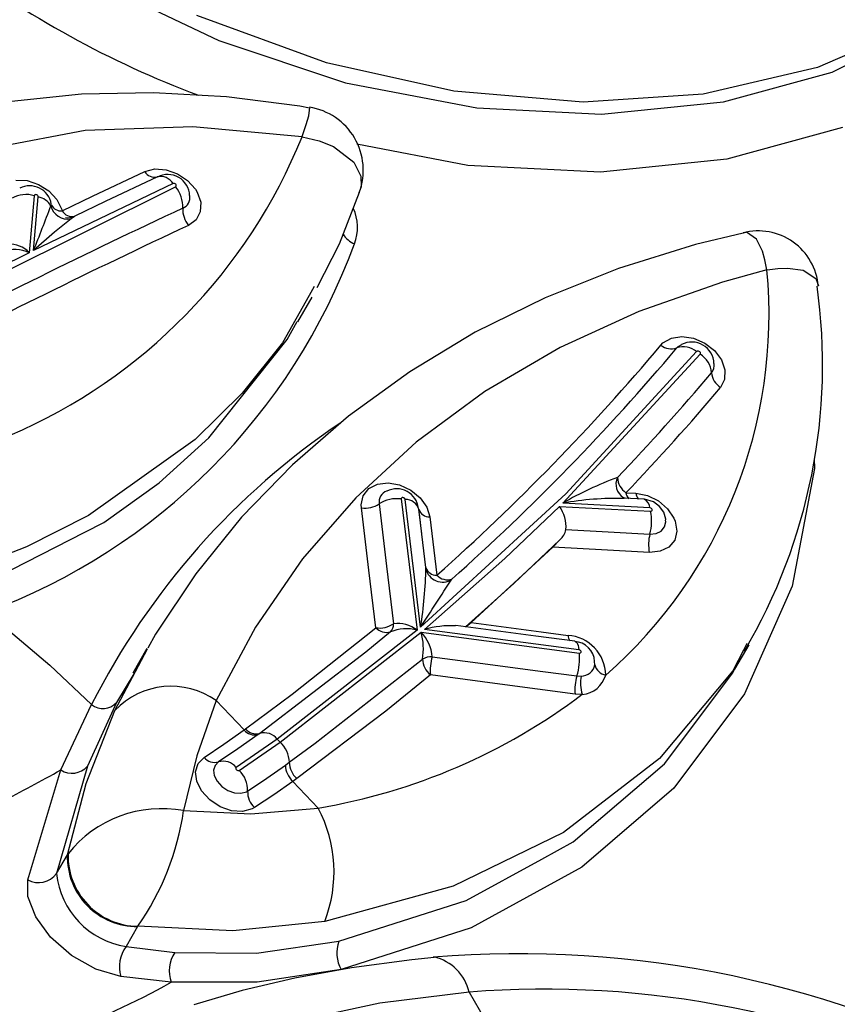
# Model space of a CAD drawing. Units: millimetres. Extents: x -2708 to 22752, y -60 to 16898.
# Drawn here: x 13323 to 13363, y 7928 to 7976 of the extents above; entities that cross this region are included whole.
import ezdxf

# ---------------------------------------------------------------- set-up
doc = ezdxf.new("R2010")
doc.units = ezdxf.units.MM
doc.layers.add('DiKom', color=7, linetype='Continuous')
doc.dimstyles.new('Qitele', dxfattribs={"dimscale": 85, "dimtxt": 4, "dimasz": 5, "dimexe": 4, "dimexo": 0, "dimgap": 3, "dimtad": 1, "dimdec": 0, "dimrnd": 10, "dimzin": 1, "dimtxsty": 'Standard', "dimblk": 'OBLIQUE', "dimcen": 5, "dimdle": 4, "dimclrd": 256, "dimclre": 256, "dimclrt": 256, "dimadec": 0, "dimazin": 0, "dimtfac": 1, "dimtdec": 0, "dimtmove": 0, "dimatfit": 3, "dimldrblk": 'OBLIQUE', "dimfxl": 6, "dimfxlon": 1, "dimlwd": 40, "dimlwe": 30, "dimarcsym": 0})

# ---------------------------------------------------------------- blocks, each defined once
blk = doc.blocks.new('_Oblique')
at = {"color": 0, "linetype": 'ByBlock', "lineweight": -2}
blk.add_line((-0.5, -0.5), (0.5, 0.5), dxfattribs=at)
blk = doc.blocks.new('*D7')
at = {"layer": 'Defpoints', "color": 0, "transparency": 16777216}
for p in [(15704.983, 14968.774), (4338.411, 6427.461), (15704.983, 6150.415)]:
    blk.add_point(p, dxfattribs=at)
at = {"layer": 'DiKom', "lineweight": 30, "transparency": 16777216}
for p, q in [((4338.411, 14458.774), (4338.411, 15308.774)), ((15704.983, 14458.774), (15704.983, 15308.774))]:
    blk.add_line(p, q, dxfattribs=at)
at = {"layer": 'DiKom', "lineweight": 40, "transparency": 16777216}
blk.add_line((3998.411, 14968.774), (16044.983, 14968.774), dxfattribs=at)
at = {"layer": 'DiKom', "lineweight": 40, "transparency": 16777216, "xscale": 425, "yscale": 425, "zscale": 425, "rotation": 180}
blk.add_blockref('_Oblique', (4338.411, 14968.774), dxfattribs=at)
at = {"layer": 'DiKom', "lineweight": 40, "transparency": 16777216, "xscale": 425, "yscale": 425, "zscale": 425}
blk.add_blockref('_Oblique', (15704.983, 14968.774), dxfattribs=at)
at = {"layer": 'DiKom', "transparency": 16777216, "insert": (10046.114, 15414.699), "char_height": 365.5, "attachment_point": 5}
blk.add_mtext('11370', dxfattribs=at)
blk = doc.blocks.new('*D8')
at = {"layer": 'Defpoints', "color": 0, "transparency": 16777216}
for p in [(17658.407, 15933.607), (2877.865, 8129.788), (17658.407, 5203.35)]:
    blk.add_point(p, dxfattribs=at)
at = {"layer": 'DiKom', "lineweight": 30, "transparency": 16777216}
for p, q in [((2877.865, 15423.607), (2877.865, 16273.607)), ((17658.407, 15423.607), (17658.407, 16273.607))]:
    blk.add_line(p, q, dxfattribs=at)
at = {"layer": 'DiKom', "lineweight": 40, "transparency": 16777216}
blk.add_line((2537.865, 15933.607), (17998.407, 15933.607), dxfattribs=at)
at = {"layer": 'DiKom', "lineweight": 40, "transparency": 16777216, "xscale": 425, "yscale": 425, "zscale": 425, "rotation": 180}
blk.add_blockref('_Oblique', (2877.865, 15933.607), dxfattribs=at)
at = {"layer": 'DiKom', "lineweight": 40, "transparency": 16777216, "xscale": 425, "yscale": 425, "zscale": 425}
blk.add_blockref('_Oblique', (17658.407, 15933.607), dxfattribs=at)
at = {"layer": 'DiKom', "transparency": 16777216, "insert": (9954.8, 16379.532), "char_height": 365.5, "attachment_point": 5}
blk.add_mtext('14780', dxfattribs=at)

msp = doc.modelspace()

# ---------------------------------------------------------------- linework, layer by layer
at = {"color": 7, "linetype": 'Continuous'}
for p, q in [((13326.881, 7977.299), (13332.763, 7974.493)), ((13337.941, 7973.428), (13331.696, 7975.704)), ((13366.389, 7975.278), (13361.621, 7973.196)), ((13362.324, 7972.976), (13367.08, 7975.3)), ((13332.763, 7974.493), (13338.867, 7972.463)), ((13344.091, 7972.051), (13337.941, 7973.428)), ((13361.621, 7973.196), (13356.111, 7971.91)), ((13357.083, 7971.535), (13362.324, 7972.976)), ((13338.867, 7972.463), (13345.193, 7971.246)), ((13326.132, 7971.908), (13322.764, 7971.561)), ((13329.598, 7971.983), (13326.132, 7971.908)), ((13333.122, 7971.788), (13329.598, 7971.983)), ((13336.668, 7971.331), (13333.122, 7971.788)), ((13350.322, 7971.531), (13344.091, 7972.051)), ((13356.111, 7971.91), (13350.322, 7971.531)), ((13337.119, 7971.241), (13336.668, 7971.331)), ((13337.093, 7970.868), (13337.145, 7971.275)), ((13337.145, 7971.275), (13337.122, 7971.262)), ((13345.193, 7971.246), (13351.208, 7970.941)), ((13351.208, 7970.941), (13357.083, 7971.535)), ((13336.966, 7970.442), (13337.093, 7970.868)), ((13331.509, 7970.34), (13326.316, 7970.154)), ((13336.768, 7969.859), (13331.509, 7970.34)), ((13336.771, 7969.868), (13336.966, 7970.442)), ((13362.821, 7970.311), (13357.243, 7968.77)), ((13326.316, 7970.154), (13320.735, 7969.106)), ((13336.768, 7969.859), (13336.771, 7969.868)), ((13336.768, 7969.859), (13336.78, 7969.856)), ((13336.78, 7969.856), (13337.594, 7969.659)), ((13337.594, 7969.659), (13338.287, 7969.38)), ((13338.287, 7969.38), (13339.268, 7968.628)), ((13344.753, 7968.472), (13339.411, 7969.499)), ((13357.243, 7968.77), (13351.16, 7968.154)), ((13329.183, 7968.18), (13329.665, 7968.304)), ((13329.665, 7968.304), (13330.212, 7968.268)), ((13330.212, 7968.268), (13330.761, 7968.075)), ((13339.268, 7968.628), (13339.599, 7967.962)), ((13351.16, 7968.154), (13344.753, 7968.472)), ((13326.661, 7966.989), (13329.183, 7968.18)), ((13329.791, 7967.921), (13327.271, 7966.732)), ((13330.761, 7968.075), (13331.252, 7967.749)), ((13339.599, 7967.962), (13339.615, 7967.441)), ((13314.379, 7959.345), (13330.671, 7967.449)), ((13322.97, 7967.763), (13323.513, 7967.741)), ((13323.513, 7967.741), (13324.064, 7967.561)), ((13330.549, 7967.599), (13323.816, 7964.367)), ((13324.064, 7967.561), (13324.562, 7967.245)), ((13330.557, 7967.602), (13330.549, 7967.599)), ((13330.587, 7967.606), (13330.557, 7967.602)), ((13330.619, 7967.601), (13330.587, 7967.606)), ((13330.649, 7967.588), (13330.619, 7967.601)), ((13330.676, 7967.567), (13330.649, 7967.588)), ((13330.671, 7967.449), (13330.692, 7967.465)), ((13330.695, 7967.541), (13330.676, 7967.567)), ((13330.692, 7967.465), (13330.703, 7967.487)), ((13330.704, 7967.514), (13330.695, 7967.541)), ((13330.703, 7967.487), (13330.704, 7967.514)), ((13331.252, 7967.749), (13331.629, 7967.324)), ((13331.629, 7967.324), (13331.716, 7967.179)), ((13339.615, 7967.441), (13339.523, 7967.187)), ((13323.86, 7967.011), (13323.614, 7964.267)), ((13323.816, 7964.367), (13324.048, 7966.959)), ((13323.861, 7967.019), (13323.86, 7967.011)), ((13323.872, 7967.042), (13323.861, 7967.019)), ((13323.892, 7967.058), (13323.872, 7967.042)), ((13323.919, 7967.066), (13323.892, 7967.058)), ((13323.95, 7967.064), (13323.919, 7967.066)), ((13323.982, 7967.054), (13323.95, 7967.064)), ((13324.01, 7967.036), (13323.982, 7967.054)), ((13324.032, 7967.012), (13324.01, 7967.036)), ((13324.045, 7966.985), (13324.032, 7967.012)), ((13324.048, 7966.959), (13324.045, 7966.985)), ((13324.562, 7967.245), (13324.949, 7966.826)), ((13325.2, 7966.29), (13326.661, 7966.989)), ((13331.716, 7967.179), (13331.881, 7966.7)), ((13338.567, 7964.692), (13339.534, 7967.183)), ((13324.658, 7966.529), (13324.691, 7966.595)), ((13324.691, 7966.595), (13324.688, 7966.598)), ((13324.694, 7966.56), (13324.688, 7966.598)), ((13324.949, 7966.826), (13325.183, 7966.354)), ((13327.271, 7966.732), (13325.812, 7966.033)), ((13331.881, 7966.7), (13331.861, 7966.242)), ((13325.629, 7965.901), (13324.833, 7965.263)), ((13325.183, 7966.354), (13325.2, 7966.29)), ((13325.791, 7966.02), (13325.629, 7965.901)), ((13325.812, 7966.033), (13325.791, 7966.02)), ((13331.861, 7966.242), (13331.658, 7965.856)), ((13331.658, 7965.856), (13331.295, 7965.585)), ((13324.833, 7965.263), (13323.821, 7964.372)), ((13358.04, 7965.207), (13355.738, 7964.669)), ((13358.198, 7965.252), (13358.04, 7965.208)), ((13358.673, 7964.921), (13358.198, 7965.252)), ((13337.489, 7962.595), (13338.567, 7964.692)), ((13355.738, 7964.669), (13352.03, 7963.51)), ((13358.96, 7964.334), (13358.673, 7964.921)), ((13323.614, 7964.267), (13319.731, 7962.326)), ((13323.821, 7964.372), (13323.816, 7964.367)), ((13359.08, 7963.923), (13358.96, 7964.334)), ((13359.176, 7963.445), (13359.08, 7963.923)), ((13359.708, 7963.503), (13360.177, 7963.52)), ((13360.177, 7963.52), (13360.922, 7963.419)), ((13352.03, 7963.51), (13348.485, 7962.096)), ((13359.178, 7963.434), (13357.034, 7962.846)), ((13359.178, 7963.434), (13359.176, 7963.445)), ((13359.178, 7963.434), (13359.189, 7963.436)), ((13359.189, 7963.436), (13359.708, 7963.503)), ((13360.922, 7963.419), (13361.544, 7963.023)), ((13337.347, 7962.635), (13337.105, 7962.202)), ((13357.034, 7962.846), (13352.999, 7961.437)), ((13361.544, 7963.023), (13361.66, 7962.665)), ((13337.105, 7962.202), (13335.83, 7959.916)), ((13336.567, 7960.935), (13337.251, 7962.12)), ((13348.485, 7962.096), (13345.121, 7960.432)), ((13352.999, 7961.437), (13349.206, 7959.697)), ((13336.057, 7960.089), (13336.533, 7960.954)), ((13345.121, 7960.432), (13341.958, 7958.528)), ((13354.571, 7960.144), (13355.08, 7960.222)), ((13355.08, 7960.222), (13355.636, 7960.139)), ((13332.274, 7955.336), (13336.057, 7960.089)), ((13335.83, 7959.916), (13333.876, 7957.493)), ((13354.071, 7959.813), (13354.168, 7959.913)), ((13354.168, 7959.913), (13354.571, 7960.144)), ((13354.891, 7959.732), (13354.834, 7959.673)), ((13355.062, 7959.83), (13354.891, 7959.732)), ((13355.636, 7960.139), (13356.178, 7959.904)), ((13356.178, 7959.904), (13356.644, 7959.543)), ((13349.206, 7959.697), (13345.582, 7957.572)), ((13349.338, 7952.189), (13355.968, 7959.37)), ((13355.788, 7959.498), (13349.485, 7952.634)), ((13355.794, 7959.505), (13355.788, 7959.498)), ((13355.819, 7959.519), (13355.794, 7959.505)), ((13355.851, 7959.524), (13355.819, 7959.519)), ((13355.886, 7959.519), (13355.851, 7959.524)), ((13355.92, 7959.504), (13355.886, 7959.519)), ((13355.949, 7959.482), (13355.92, 7959.504)), ((13355.971, 7959.454), (13355.949, 7959.482)), ((13355.968, 7959.37), (13355.98, 7959.395)), ((13355.981, 7959.424), (13355.971, 7959.454)), ((13355.98, 7959.395), (13355.981, 7959.424)), ((13356.644, 7959.543), (13356.982, 7959.098)), ((13356.982, 7959.098), (13357.153, 7958.617)), ((13341.958, 7958.528), (13339.009, 7956.392)), ((13357.153, 7958.617), (13357.139, 7958.156)), ((13357.139, 7958.156), (13356.94, 7957.766)), ((13333.876, 7957.493), (13331.616, 7955.261)), ((13345.582, 7957.572), (13342.267, 7955.123)), ((13339.009, 7956.392), (13336.299, 7954.043)), ((13331.616, 7955.261), (13326.477, 7951.601)), ((13329.872, 7953.174), (13332.274, 7955.336)), ((13342.267, 7955.123), (13339.364, 7952.448)), ((13336.299, 7954.043), (13333.848, 7951.507)), ((13361.464, 7954.345), (13361.474, 7953.86)), ((13361.474, 7953.86), (13360.388, 7948.186)), ((13327.219, 7951.264), (13329.872, 7953.174)), ((13339.987, 7952.89), (13340.403, 7953.108)), ((13340.403, 7953.108), (13340.917, 7953.171)), ((13340.917, 7953.171), (13341.472, 7953.072)), ((13341.472, 7953.072), (13342.006, 7952.824)), ((13339.717, 7952.544), (13339.987, 7952.89)), ((13342.006, 7952.824), (13342.457, 7952.454)), ((13349.485, 7952.634), (13342.48, 7946.207)), ((13352.384, 7952.692), (13352.86, 7952.666)), ((13352.86, 7952.666), (13352.861, 7952.666)), ((13352.861, 7952.666), (13353.417, 7952.556)), ((13339.364, 7952.448), (13336.794, 7949.501)), ((13339.622, 7952.106), (13339.717, 7952.544)), ((13340.485, 7952.151), (13340.846, 7949.153)), ((13341.558, 7952.424), (13341.552, 7952.399)), ((13341.552, 7952.399), (13341.553, 7952.391)), ((13341.553, 7952.391), (13342.312, 7946.066)), ((13341.573, 7952.444), (13341.558, 7952.424)), ((13341.597, 7952.456), (13341.573, 7952.444)), ((13341.626, 7952.46), (13341.597, 7952.456)), ((13341.658, 7952.454), (13341.626, 7952.46)), ((13341.688, 7952.44), (13341.658, 7952.454)), ((13341.714, 7952.419), (13341.688, 7952.44)), ((13341.732, 7952.393), (13341.714, 7952.419)), ((13341.74, 7952.366), (13341.732, 7952.393)), ((13342.48, 7946.207), (13341.74, 7952.366)), ((13342.457, 7952.454), (13342.776, 7952.003)), ((13353.537, 7951.963), (13349.338, 7952.189)), ((13352.31, 7952.438), (13352.252, 7952.469)), ((13353.255, 7952.378), (13352.265, 7952.432)), ((13352.346, 7952.426), (13352.31, 7952.438)), ((13352.343, 7952.426), (13352.346, 7952.426)), ((13353.284, 7952.376), (13353.252, 7952.373)), ((13353.705, 7952.257), (13353.284, 7952.376)), ((13353.417, 7952.556), (13353.946, 7952.298)), ((13354.005, 7952.034), (13353.705, 7952.257)), ((13353.946, 7952.298), (13354.39, 7951.921)), ((13339.631, 7951.959), (13339.622, 7952.106)), ((13339.993, 7948.961), (13339.631, 7951.959)), ((13342.542, 7950.709), (13342.398, 7951.906)), ((13342.544, 7950.696), (13342.425, 7951.68)), ((13342.776, 7952.003), (13342.925, 7951.523)), ((13346.549, 7949.523), (13349.184, 7952.036)), ((13349.184, 7952.036), (13353.574, 7951.8)), ((13353.547, 7951.962), (13353.537, 7951.963)), ((13353.578, 7951.953), (13353.547, 7951.962)), ((13353.574, 7951.8), (13353.603, 7951.803)), ((13353.607, 7951.936), (13353.578, 7951.953)), ((13353.603, 7951.803), (13353.627, 7951.815)), ((13353.63, 7951.913), (13353.607, 7951.936)), ((13353.627, 7951.815), (13353.643, 7951.834)), ((13353.645, 7951.886), (13353.63, 7951.913)), ((13353.643, 7951.834), (13353.65, 7951.859)), ((13353.65, 7951.859), (13353.645, 7951.886)), ((13354.203, 7951.751), (13354.005, 7952.034)), ((13354.303, 7951.422), (13354.203, 7951.751)), ((13354.39, 7951.921), (13354.698, 7951.467)), ((13326.477, 7951.601), (13323.489, 7950.09)), ((13326.303, 7950.796), (13327.219, 7951.264)), ((13333.848, 7951.507), (13331.646, 7948.779)), ((13342.925, 7951.523), (13343.265, 7948.711)), ((13354.249, 7951.043), (13354.311, 7951.294)), ((13354.311, 7951.294), (13354.297, 7951.377)), ((13354.302, 7951.382), (13354.303, 7951.422)), ((13354.698, 7951.467), (13354.76, 7951.318)), ((13354.76, 7951.318), (13354.84, 7950.842)), ((13321.351, 7948.265), (13326.303, 7950.796)), ((13342.738, 7949.085), (13342.544, 7950.696)), ((13349.492, 7950.915), (13351.529, 7950.806)), ((13351.529, 7950.806), (13353.539, 7950.697)), ((13353.539, 7950.697), (13353.84, 7950.727)), ((13353.84, 7950.727), (13354.086, 7950.847)), ((13354.086, 7950.847), (13354.249, 7951.043)), ((13354.84, 7950.842), (13354.734, 7950.411)), ((13349.199, 7950.422), (13346.975, 7948.313)), ((13348.859, 7950.065), (13349.199, 7950.422)), ((13354.734, 7950.411), (13354.453, 7950.073)), ((13323.489, 7950.09), (13320.266, 7948.834)), ((13344.924, 7946.435), (13348.859, 7950.065)), ((13351.501, 7949.924), (13348.859, 7950.065)), ((13353.511, 7949.815), (13351.501, 7949.924)), ((13354.029, 7949.867), (13353.511, 7949.815)), ((13354.453, 7950.073), (13354.029, 7949.867)), ((13336.794, 7949.501), (13334.517, 7946.206)), ((13342.67, 7946.102), (13346.549, 7949.523)), ((13340.326, 7946.18), (13339.993, 7948.961)), ((13340.846, 7949.153), (13341.18, 7946.372)), ((13342.746, 7949.034), (13342.738, 7949.085)), ((13331.646, 7948.779), (13329.702, 7945.872)), ((13346.975, 7948.313), (13344.649, 7946.224)), ((13360.388, 7948.186), (13358.102, 7943)), ((13321.578, 7946.937), (13324.609, 7944.37)), ((13344.842, 7946.365), (13344.924, 7946.435)), ((13344.924, 7946.435), (13348.299, 7945.987)), ((13334.517, 7946.206), (13332.628, 7942.669)), ((13342.312, 7946.066), (13335.574, 7940.815)), ((13335.71, 7940.672), (13342.507, 7945.965)), ((13336.288, 7942.972), (13340.326, 7946.18)), ((13341.031, 7945.982), (13339.847, 7945.009)), ((13342.507, 7945.965), (13350.136, 7944.956)), ((13350.117, 7945.117), (13342.67, 7946.102)), ((13348.041, 7945.778), (13344.175, 7946.289)), ((13344.649, 7946.224), (13344.842, 7946.365)), ((13348.299, 7945.987), (13349.59, 7945.815)), ((13329.702, 7945.872), (13329.338, 7945.205)), ((13349.914, 7945.529), (13348.041, 7945.778)), ((13349.914, 7945.529), (13349.922, 7945.528)), ((13349.922, 7945.528), (13349.967, 7945.507)), ((13349.967, 7945.507), (13350.008, 7945.466)), ((13327.745, 7942.194), (13329.322, 7945.162)), ((13329.292, 7945.178), (13328.607, 7943.992)), ((13339.847, 7945.009), (13334.726, 7941.09)), ((13350.008, 7945.466), (13350.044, 7945.405)), ((13350.044, 7945.405), (13350.075, 7945.325)), ((13350.075, 7945.325), (13350.099, 7945.229)), ((13350.099, 7945.229), (13350.117, 7945.117)), ((13350.127, 7945.116), (13350.117, 7945.117)), ((13350.158, 7945.104), (13350.127, 7945.116)), ((13350.186, 7945.085), (13350.158, 7945.104)), ((13350.206, 7945.061), (13350.186, 7945.085)), ((13350.218, 7945.034), (13350.206, 7945.061)), ((13350.211, 7944.984), (13350.22, 7945.007)), ((13350.22, 7945.007), (13350.218, 7945.034)), ((13358.046, 7945.107), (13357.536, 7944.101)), ((13357.635, 7944.181), (13358.319, 7945.366)), ((13358.208, 7945.426), (13358.046, 7945.107)), ((13337.407, 7940.612), (13342.573, 7944.67)), ((13343.046, 7944.783), (13344.631, 7944.574)), ((13344.631, 7944.574), (13348.382, 7944.078)), ((13350.136, 7944.956), (13350.166, 7944.957)), ((13350.166, 7944.957), (13350.192, 7944.966)), ((13350.192, 7944.966), (13350.211, 7944.984)), ((13350.879, 7944.391), (13350.868, 7944.551)), ((13324.609, 7944.37), (13326.619, 7942.476)), ((13348.382, 7944.078), (13350.02, 7943.861)), ((13357.536, 7944.101), (13354.004, 7939.876)), ((13357.538, 7944.014), (13357.616, 7944.191)), ((13328.657, 7943.962), (13327.828, 7942.572)), ((13342.953, 7943.907), (13340.808, 7942.166)), ((13346.31, 7943.464), (13342.953, 7943.907)), ((13350.02, 7943.861), (13350.224, 7943.853)), ((13354.244, 7939.621), (13357.538, 7944.014)), ((13349.927, 7942.985), (13346.31, 7943.464)), ((13332.628, 7942.669), (13331.687, 7940.011)), ((13332.628, 7942.669), (13333.969, 7941.255)), ((13334.047, 7941.311), (13336.288, 7942.972)), ((13350.278, 7942.971), (13349.927, 7942.985)), ((13358.102, 7943), (13354.699, 7938.439)), ((13325.136, 7939.328), (13326.619, 7942.476)), ((13326.353, 7938.675), (13327.745, 7942.194)), ((13327.828, 7942.572), (13326.419, 7939.502)), ((13340.808, 7942.166), (13336.509, 7938.915)), ((13332.992, 7940.568), (13333.969, 7941.255)), ((13333.969, 7941.255), (13334.047, 7941.311)), ((13335.574, 7940.815), (13333.596, 7939.444)), ((13334.647, 7941.034), (13333.678, 7940.351)), ((13334.726, 7941.09), (13334.647, 7941.034)), ((13335.574, 7940.815), (13335.71, 7940.672)), ((13332.045, 7939.929), (13332.992, 7940.568)), ((13333.678, 7940.351), (13332.736, 7939.715)), ((13333.735, 7939.305), (13335.71, 7940.672)), ((13336.154, 7939.695), (13337.407, 7940.612)), ((13331.687, 7940.011), (13331.055, 7937.363)), ((13331.757, 7939.633), (13332.045, 7939.929)), ((13354.004, 7939.876), (13349.378, 7936.316)), ((13323.542, 7934.029), (13325.136, 7939.328)), ((13326.419, 7939.502), (13324.932, 7934.329)), ((13331.632, 7939.235), (13331.757, 7939.633)), ((13332.572, 7939.544), (13332.503, 7939.315)), ((13332.503, 7939.315), (13332.538, 7939.052)), ((13332.736, 7939.715), (13332.572, 7939.544)), ((13333.579, 7939.426), (13333.573, 7939.403)), ((13333.573, 7939.403), (13333.576, 7939.377)), ((13333.576, 7939.377), (13333.59, 7939.35)), ((13333.596, 7939.444), (13333.579, 7939.426)), ((13333.59, 7939.35), (13333.612, 7939.326)), ((13333.612, 7939.326), (13333.64, 7939.308)), ((13333.64, 7939.308), (13333.671, 7939.297)), ((13333.702, 7939.294), (13333.728, 7939.301)), ((13333.728, 7939.301), (13333.735, 7939.305)), ((13335.063, 7938.924), (13335.963, 7939.557)), ((13335.963, 7939.557), (13336.154, 7939.695)), ((13349.834, 7935.855), (13354.244, 7939.621)), ((13331.689, 7938.781), (13331.632, 7939.235)), ((13332.538, 7939.052), (13332.675, 7938.783)), ((13333.671, 7939.297), (13333.702, 7939.294)), ((13334.144, 7938.307), (13335.063, 7938.924)), ((13336.509, 7938.915), (13336.318, 7938.776)), ((13325.452, 7935.23), (13326.353, 7938.675)), ((13331.923, 7938.317), (13331.689, 7938.781)), ((13332.675, 7938.783), (13332.907, 7938.53)), ((13332.907, 7938.53), (13333.195, 7938.339)), ((13336.318, 7938.776), (13335.404, 7938.133)), ((13336.318, 7938.776), (13337.544, 7937.484)), ((13354.699, 7938.439), (13350.26, 7934.645)), ((13332.323, 7937.882), (13331.923, 7938.317)), ((13332.819, 7937.554), (13332.323, 7937.882)), ((13333.195, 7938.339), (13333.511, 7938.225)), ((13333.511, 7938.225), (13333.818, 7938.201)), ((13333.818, 7938.201), (13334.082, 7938.271)), ((13334.082, 7938.271), (13334.144, 7938.307)), ((13335.404, 7938.133), (13334.47, 7937.507)), ((13333.366, 7937.359), (13332.819, 7937.554)), ((13334.361, 7937.445), (13333.9, 7937.321)), ((13334.291, 7937.203), (13337.544, 7937.484)), ((13334.47, 7937.507), (13334.361, 7937.445)), ((13331.055, 7937.363), (13334.291, 7937.203)), ((13333.9, 7937.321), (13333.366, 7937.359)), ((13349.378, 7936.316), (13344.047, 7933.721)), ((13348.323, 7935.028), (13349.834, 7935.855)), ((13324.932, 7934.329), (13325.452, 7935.23)), ((13325.452, 7935.23), (13325.485, 7935.288)), ((13344.68, 7933.035), (13348.323, 7935.028)), ((13350.26, 7934.645), (13344.926, 7931.714)), ((13323.553, 7933.228), (13323.542, 7934.029)), ((13344.047, 7933.721), (13337.86, 7932.018)), ((13323.926, 7932.242), (13323.553, 7933.228)), ((13338.546, 7931.062), (13344.68, 7933.035)), ((13324.643, 7931.262), (13323.926, 7932.242)), ((13328.84, 7931.773), (13328.287, 7930.815)), ((13328.848, 7931.786), (13328.84, 7931.773)), ((13333.423, 7931.56), (13328.848, 7931.786)), ((13337.86, 7932.018), (13333.423, 7931.56)), ((13344.926, 7931.714), (13338.657, 7929.702)), ((13325.645, 7930.382), (13324.643, 7931.262)), ((13328.287, 7930.815), (13330.631, 7930.529)), ((13334.572, 7930.492), (13338.546, 7931.062)), ((13326.821, 7929.717), (13325.645, 7930.382)), ((13330.631, 7930.529), (13334.572, 7930.492)), ((13342.055, 7930.173), (13339.149, 7929.779)), ((13343.133, 7930.275), (13342.055, 7930.173)), ((13328.027, 7929.364), (13326.821, 7929.717)), ((13330.454, 7929.09), (13328.027, 7929.364)), ((13338.657, 7929.702), (13334.607, 7929.093)), ((13339.149, 7929.779), (13336.415, 7929.284)), ((13334.607, 7929.093), (13330.454, 7929.09)), ((13336.415, 7929.284), (13333.873, 7928.692)), ((13333.873, 7928.692), (13331.547, 7928.005)), ((13344.818, 7928.611), (13340.512, 7928.081)), ((13344.818, 7928.611), (13347.599, 7923.871)), ((13340.512, 7928.081), (13336.64, 7927.24))]:
    msp.add_line(p, q, dxfattribs=at)
for centre, major_axis, start_param, end_param in [((13348.071, 8015.522), (-32.953, 32.953), 1.706425, 1.998814), ((13336.653, 7968.247), (-2.169, 2.169), 3.569798, 5.344633), ((13312.295, 7979.707), (18.653, 18.653), 4.332318, 5.115177), ((13329.661, 7968.461), (-0.392, 0.392), 1.316841, 2.591644), ((13329.952, 7967.248), (0.49, 0.49), 6.028793, 7.30368), ((13330.295, 7966.983), (0.746, 0.746), 5.532321, 7.560838), ((13323.638, 7966.432), (0.749, 0.749), 5.676957, 7.538751), ((13329.505, 7966.483), (1.071, 1.071), 5.451921, 6.1901), ((13323.456, 7965.699), (0.971, 0.971), 0.486877, 1.292116), ((13323.843, 7966.02), (0.68, 0.68), 6.056752, 6.853332), ((13330.791, 7966.937), (-0.404, 0.404), 2.76383, 4.071988), ((13491.369, 7623.578), (-267.627, 267.627), -0.347907, -0.30739), ((13257.17, 7991.564), (50.899, 50.899), 5.110328, 5.142569), ((13325.473, 7966.726), (-0.593, 0.593), 1.021628, 2.543265), ((13325.131, 7966.77), (-0.343, 0.343), 1.233413, 2.499885), ((13332.228, 7966.358), (0.857, 0.857), 2.310625, 3.048543), ((13337.217, 7965.49), (-1.573, 1.573), 3.562526, 4.357973), ((13325.682, 7966.578), (-0.397, 0.397), 1.325651, 2.590343), ((13325.471, 7966.752), (0.563, 0.563), 3.784811, 4.369577), ((13491.484, 7623.037), (267.394, 267.394), 1.222824, 1.263323), ((13358.764, 7962.418), (2.05, 2.05), 5.576905, 7.32469), ((13339.708, 7965.741), (-0.794, 0.794), 1.32908, 1.97909), ((13311.156, 7975.051), (-21.202, 21.202), 2.711202, 3.574437), ((13322.884, 7962.667), (-1.244, 1.244), -1.21339, -0.477585), ((13322.642, 7963.36), (-0.94, 0.94), 4.678187, 5.535498), ((13336.192, 7961.264), (16.326, 16.326), 4.646434, 5.59192), ((13334.704, 7958.864), (19.204, 19.204), 4.964443, 5.637838), ((13271.279, 8029.588), (76.561, 76.561), 4.654295, 4.7975), ((13354.574, 7960.409), (-0.552, 0.552), 1.65508, 2.695485), ((13355.159, 7958.753), (0.69, 0.69), 0.084195, 1.12456), ((13355.558, 7958.892), (-0.755, 0.755), 3.95574, 5.984675), ((13271.659, 8029.766), (76.913, 76.913), 4.654383, 4.797541), ((13355.321, 7958.369), (0.843, 0.843), 5.590363, 6.495064), ((13356.094, 7958.833), (0.385, 0.385), 4.791104, 5.665525), ((13274.115, 8027.89), (-76.179, 76.179), 3.163822, 3.2269), ((13357.458, 7958.567), (0.674, 0.674), 2.44883, 3.353495), ((13274.267, 8027.421), (76.442, 76.442), 4.734554, 4.797647), ((13358.723, 7926.208), (25.449, 25.449), 1.376886, 1.887188), ((13357.778, 7937.622), (-11.905, 11.905), -0.433073, -0.260219), ((13352.657, 7953.107), (0.536, 0.536), 1.925133, 3.362369), ((13352.955, 7953.5), (0.699, 0.699), 2.43334, 3.311672), ((13341.042, 7952.243), (-0.399, 0.399), -0.428, 0.950194), ((13341.325, 7951.82), (0.751, 0.751), 5.618493, 7.530157), ((13352.921, 7952.767), (0.384, 0.384), 2.495176, 3.09211), ((13353.397, 7952.741), (-0.384, 0.384), 0.924498, 1.521112), ((13339.803, 7953.191), (0.88, 0.88), 3.788704, 4.507483), ((13341.338, 7950.851), (-1.1, 1.1), -0.923654, -0.204608), ((13341.76, 7951.697), (0.473, 0.473), 5.80211, 7.098518), ((13352.006, 7937.061), (10.862, 10.862), 0.766045, 0.959968), ((13353.065, 7951.946), (0.334, 0.334), 5.533612, 6.655066), ((13342.91, 7952.058), (0.379, 0.379), 2.660121, 3.956426), ((13347.702, 7951.026), (1.268, 1.268), 5.435701, 6.096078), ((13351.223, 7951.324), (-1.696, 1.696), 3.662851, 4.127172), ((13348.566, 7951.132), (-0.672, 0.672), 3.084722, 3.696915), ((13355.392, 7950.197), (-1.358, 1.358), 0.521687, 0.98555), ((13323.247, 7949.387), (-13.784, 13.784), 3.763167, 3.911531), ((13343.249, 7949.247), (-0.379, 0.379), 1.091738, 2.38624), ((13343.531, 7949.182), (-0.565, 0.565), 0.972046, 2.957982), ((13210.397, 8033.598), (111.988, 111.988), 4.913272, 4.930708), ((13343.778, 7949.204), (0.502, 0.502), 3.121915, 4.220481), ((13341.383, 7944.877), (1.067, 1.067), 0.122529, 0.920679), ((13340.497, 7947.416), (0.882, 0.882), 3.789381, 4.505919), ((13340.838, 7946.648), (-0.49, 0.49), 1.524631, 2.638305), ((13340.655, 7946.348), (-0.371, 0.371), 3.155525, 3.972808), ((13341.791, 7944.207), (1.365, 1.365), 0.512557, 1.190068), ((13339.739, 7945.174), (-2.035, 2.035), 3.751086, 4.205378), ((13341.054, 7944.589), (-1.415, 1.415), 4.024167, 4.685055), ((13343.947, 7941.622), (-3.294, 3.294), -0.833952, -0.507833), ((13349.453, 7943.867), (-1.381, 1.381), 3.942752, 5.427737), ((13350.218, 7945.856), (-0.445, 0.445), 0.850341, 1.29848), ((13349.839, 7944.491), (-0.733, 0.733), 3.986906, 5.427873), ((13343.024, 7943.831), (0.673, 0.673), 0.762577, 1.278056), ((13343.629, 7944.72), (0.747, 0.747), 2.402915, 3.23283), ((13345.177, 7944.115), (-1.58, 1.58), 0.48167, 0.878592), ((13347.364, 7944.696), (-1.969, 1.969), 3.622402, 4.020714), ((13350.236, 7944.506), (0.462, 0.462), 3.908509, 5.321093), ((13351.529, 7944.556), (-0.474, 0.474), 1.034432, 2.172643), ((13330.462, 7939.607), (2.653, 2.653), 0.169744, 1.595235), ((13352.146, 7943.193), (1.576, 1.576), 2.051995, 2.449885), ((13351.853, 7943.511), (-1.177, 1.177), 0.578484, 1.115575), ((13350.175, 7944.246), (-0.905, 0.905), 2.43672, 3.651025), ((13332.682, 7966.289), (20.656, 20.656), 4.094191, 4.573441), ((13327.17, 7943.201), (0.644, 0.644), 3.277237, 4.736043), ((13334.479, 7941.669), (0.465, 0.465), 3.038796, 4.185362), ((13334.557, 7941.727), (0.466, 0.466), 3.040481, 4.185844), ((13334.936, 7940.294), (-0.582, 0.582), 4.610973, 5.756315), ((13334.778, 7939.659), (0.974, 0.974), 5.524525, 6.324675), ((13332.551, 7940.338), (-0.46, 0.46), 1.465155, 2.64508), ((13332.963, 7938.937), (-0.573, 0.573), 4.602844, 5.781976), ((13286.037, 8008.489), (-56.178, 56.178), 2.829581, 2.87073), ((13325.679, 7940.139), (0.69, 0.69), 3.336195, 4.786907), ((13332.814, 7938.344), (-0.941, 0.941), 3.89925, 4.733772), ((13337.063, 7939.587), (0.778, 0.778), 2.383061, 3.183756), ((13337.255, 7939.725), (-0.779, 0.779), 0.812276, 1.612317), ((13335.207, 7938.274), (-0.752, 0.752), 0.754135, 1.590433), ((13330.005, 7931.669), (4.094, 4.094), 0.602921, 1.681142), ((13331.752, 7934.407), (-4.637, 4.637), 3.554171, 4.41536), ((13318.405, 7939.146), (9.033, 9.033), 4.883882, 5.357789), ((13328.815, 7935.137), (2.379, 2.379), 2.328511, 3.934369), ((13328.895, 7935.198), (-2.412, 2.412), 0.759002, 2.342277), ((13324.07, 7934.953), (-0.752, 0.752), 1.836741, 3.300899), ((13328.875, 7934.735), (2.803, 2.803), 2.458656, 3.778044), ((13329.658, 7929.821), (-1.198, 1.198), 0.15814, 1.05849), ((13340.023, 7930.498), (-1.117, 1.117), 0.420317, 1.312967), ((13347.212, 7880.404), (35.4, 35.4), 0.287564, 0.867715), ((13332.028, 7929.627), (1.176, 1.176), 1.782768, 2.684734), ((13342.634, 7928.122), (1.582, 1.582), 5.718093, 6.845322), ((13313.713, 7958.605), (23.994, 23.994), 4.088369, 4.442954), ((13348.467, 7882.345), (32.817, 32.817), 0.312534, 0.864111)]:
    msp.add_ellipse(centre, major_axis=major_axis, ratio=1, start_param=start_param, end_param=end_param, dxfattribs=at)

# ---------------------------------------------------------------- dimensions: what is measured, and where the dimension line sits
at = {"layer": 'DiKom'}
for base, p1, p2, picture, middle in [((17658.407, 15933.607), (2877.865, 8129.788), (17658.407, 5203.35), '*D8', (9954.8, 15933.607)), ((15704.983, 14968.774), (4338.411, 6427.461), (15704.983, 6150.415), '*D7', (10046.114, 14968.774))]:
    dim = msp.add_linear_dim(base=base, p1=p1, p2=p2, dimstyle='Qitele', override={"dimtxt": 4.3}, dxfattribs=at)
    dim.commit()
    dim.dimension.update_dxf_attribs({"geometry": picture, "text_midpoint": middle, "dimtype": 160})

doc.saveas('drawing.dxf')
